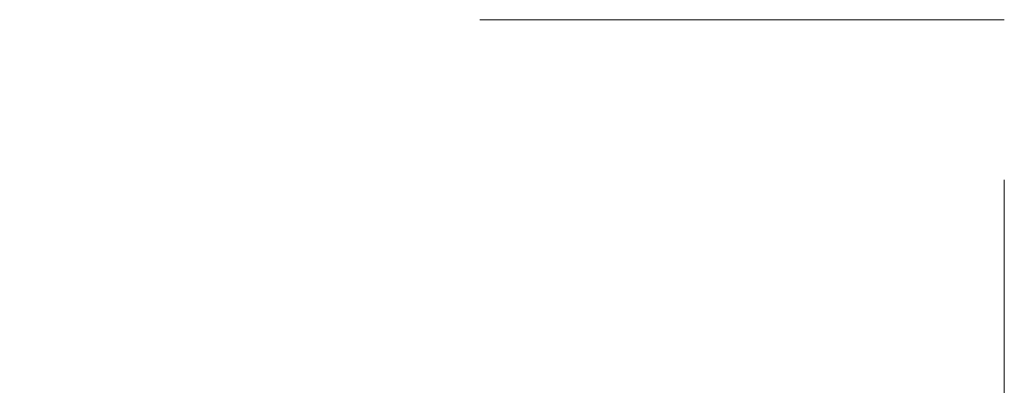
# Model space of a CAD drawing. Units: inches. Extents: x -920 to 2308, y -1111 to 732.
# Drawn here: x 434 to 435, y -356 to -356 of the extents above; entities that cross this region are included whole.
import ezdxf

# ---------------------------------------------------------------- set-up
doc = ezdxf.new("R2010")
doc.units = ezdxf.units.IN
doc.header["$MEASUREMENT"] = 0
for name, pattern in [('AI-Linetype-417', [0.705556, 0.352778, -0.352778]), ('AI-Linetype-418', [0.705556, 0.352778, -0.352778]), ('AI-Linetype-419', [0.705556, 0.352778, -0.352778]), ('AI-Linetype-420', [0.705556, 0.352778, -0.352778]), ('AI-Linetype-421', [0.705556, 0.352778, -0.352778]), ('AI-Linetype-422', [0.705556, 0.352778, -0.352778]), ('AI-Linetype-423', [0.705556, 0.352778, -0.352778]), ('AI-Linetype-424', [0.705556, 0.352778, -0.352778]), ('AI-Linetype-425', [0.705556, 0.352778, -0.352778]), ('AI-Linetype-426', [0.705556, 0.352778, -0.352778]), ('AI-Linetype-427', [0.705556, 0.352778, -0.352778]), ('AI-Linetype-428', [0.705556, 0.352778, -0.352778]), ('AI-Linetype-429', [0.705556, 0.352778, -0.352778]), ('AI-Linetype-430', [0.705556, 0.352778, -0.352778]), ('AI-Linetype-431', [0.705556, 0.352778, -0.352778]), ('AI-Linetype-432', [0.705556, 0.352778, -0.352778]), ('AI-Linetype-433', [0.705556, 0.352778, -0.352778]), ('AI-Linetype-434', [0.705556, 0.352778, -0.352778]), ('AI-Linetype-435', [0.705556, 0.352778, -0.352778]), ('AI-Linetype-436', [0.705556, 0.352778, -0.352778]), ('AI-Linetype-437', [0.705556, 0.352778, -0.352778]), ('AI-Linetype-438', [0.705556, 0.352778, -0.352778]), ('AI-Linetype-439', [0.705556, 0.352778, -0.352778]), ('AI-Linetype-440', [0.705556, 0.352778, -0.352778]), ('AI-Linetype-441', [0.705556, 0.352778, -0.352778]), ('AI-Linetype-442', [0.705556, 0.352778, -0.352778]), ('AI-Linetype-443', [0.705556, 0.352778, -0.352778]), ('AI-Linetype-444', [0.705556, 0.352778, -0.352778]), ('AI-Linetype-445', [0.705556, 0.352778, -0.352778]), ('AI-Linetype-446', [0.705556, 0.352778, -0.352778]), ('AI-Linetype-447', [0.705556, 0.352778, -0.352778]), ('AI-Linetype-448', [0.705556, 0.352778, -0.352778]), ('AI-Linetype-449', [0.705556, 0.352778, -0.352778]), ('AI-Linetype-450', [0.705556, 0.352778, -0.352778]), ('AI-Linetype-451', [0.705556, 0.352778, -0.352778]), ('AI-Linetype-452', [0.705556, 0.352778, -0.352778]), ('AI-Linetype-453', [0.705556, 0.352778, -0.352778]), ('AI-Linetype-454', [0.705556, 0.352778, -0.352778]), ('AI-Linetype-455', [0.705556, 0.352778, -0.352778]), ('AI-Linetype-456', [0.705556, 0.352778, -0.352778]), ('AI-Linetype-457', [0.705556, 0.352778, -0.352778]), ('AI-Linetype-458', [0.705556, 0.352778, -0.352778]), ('AI-Linetype-459', [0.705556, 0.352778, -0.352778]), ('AI-Linetype-460', [0.705556, 0.352778, -0.352778]), ('AI-Linetype-461', [0.705556, 0.352778, -0.352778]), ('AI-Linetype-462', [0.705556, 0.352778, -0.352778]), ('AI-Linetype-463', [0.705556, 0.352778, -0.352778]), ('AI-Linetype-464', [0.705556, 0.352778, -0.352778]), ('AI-Linetype-465', [0.705556, 0.352778, -0.352778]), ('AI-Linetype-466', [0.705556, 0.352778, -0.352778]), ('AI-Linetype-467', [0.705556, 0.352778, -0.352778]), ('AI-Linetype-468', [0.705556, 0.352778, -0.352778]), ('AI-Linetype-469', [0.705556, 0.352778, -0.352778]), ('AI-Linetype-470', [0.705556, 0.352778, -0.352778]), ('AI-Linetype-471', [0.705556, 0.352778, -0.352778]), ('AI-Linetype-472', [0.705556, 0.352778, -0.352778]), ('AI-Linetype-473', [0.705556, 0.352778, -0.352778]), ('AI-Linetype-474', [0.705556, 0.352778, -0.352778]), ('AI-Linetype-475', [0.705556, 0.352778, -0.352778]), ('AI-Linetype-476', [0.705556, 0.352778, -0.352778]), ('AI-Linetype-477', [0.705556, 0.352778, -0.352778]), ('AI-Linetype-478', [0.705556, 0.352778, -0.352778]), ('AI-Linetype-479', [0.705556, 0.352778, -0.352778]), ('AI-Linetype-480', [0.705556, 0.352778, -0.352778]), ('AI-Linetype-481', [0.705556, 0.352778, -0.352778]), ('AI-Linetype-482', [0.705556, 0.352778, -0.352778]), ('AI-Linetype-483', [0.705556, 0.352778, -0.352778]), ('AI-Linetype-484', [0.705556, 0.352778, -0.352778]), ('AI-Linetype-485', [0.705556, 0.352778, -0.352778]), ('AI-Linetype-486', [0.705556, 0.352778, -0.352778]), ('AI-Linetype-487', [0.705556, 0.352778, -0.352778]), ('AI-Linetype-488', [0.705556, 0.352778, -0.352778]), ('AI-Linetype-489', [0.705556, 0.352778, -0.352778]), ('AI-Linetype-490', [0.705556, 0.352778, -0.352778]), ('AI-Linetype-491', [0.705556, 0.352778, -0.352778]), ('AI-Linetype-492', [0.705556, 0.352778, -0.352778]), ('AI-Linetype-493', [0.705556, 0.352778, -0.352778]), ('AI-Linetype-494', [0.705556, 0.352778, -0.352778]), ('AI-Linetype-495', [0.705556, 0.352778, -0.352778]), ('AI-Linetype-496', [0.705556, 0.352778, -0.352778]), ('AI-Linetype-497', [0.705556, 0.352778, -0.352778]), ('AI-Linetype-498', [0.705556, 0.352778, -0.352778]), ('AI-Linetype-499', [0.705556, 0.352778, -0.352778]), ('AI-Linetype-500', [0.705556, 0.352778, -0.352778]), ('AI-Linetype-501', [0.705556, 0.352778, -0.352778]), ('AI-Linetype-502', [0.705556, 0.352778, -0.352778]), ('AI-Linetype-503', [0.705556, 0.352778, -0.352778]), ('AI-Linetype-504', [0.705556, 0.352778, -0.352778]), ('AI-Linetype-505', [0.705556, 0.352778, -0.352778]), ('AI-Linetype-506', [0.705556, 0.352778, -0.352778]), ('AI-Linetype-507', [0.705556, 0.352778, -0.352778]), ('AI-Linetype-508', [0.705556, 0.352778, -0.352778]), ('AI-Linetype-509', [0.705556, 0.352778, -0.352778]), ('AI-Linetype-510', [0.705556, 0.352778, -0.352778]), ('AI-Linetype-511', [0.705556, 0.352778, -0.352778]), ('AI-Linetype-512', [0.705556, 0.352778, -0.352778]), ('AI-Linetype-513', [0.705556, 0.352778, -0.352778]), ('AI-Linetype-514', [0.705556, 0.352778, -0.352778]), ('AI-Linetype-515', [0.705556, 0.352778, -0.352778]), ('AI-Linetype-516', [0.705556, 0.352778, -0.352778]), ('AI-Linetype-517', [0.705556, 0.352778, -0.352778]), ('AI-Linetype-518', [0.705556, 0.352778, -0.352778]), ('AI-Linetype-519', [0.705556, 0.352778, -0.352778]), ('AI-Linetype-520', [0.705556, 0.352778, -0.352778]), ('AI-Linetype-521', [0.705556, 0.352778, -0.352778]), ('AI-Linetype-630', [0.705556, 0.352778, -0.352778]), ('AI-Linetype-637', [0.705556, 0.352778, -0.352778])]:
    doc.linetypes.add(name, pattern=pattern)
doc.layers.add('图层 1', color=7, linetype='Continuous')

msp = doc.modelspace()

# ---------------------------------------------------------------- linework, layer by layer
at = {"layer": '图层 1', "color": 7, "linetype": 'AI-Linetype-630', "lineweight": 9}
msp.add_lwpolyline([(435.11674, -355.76268), (433.35062, -355.76268)], dxfattribs=at)
at = {"layer": '图层 1', "color": 7, "linetype": 'AI-Linetype-417', "lineweight": 9}
msp.add_lwpolyline([(435.11674, -355.76268), (435.11674, -355.76268)], dxfattribs=at)
at = {"layer": '图层 1', "color": 7, "linetype": 'AI-Linetype-418', "lineweight": 9}
msp.add_lwpolyline([(435.11674, -355.76268), (435.11674, -355.76268)], dxfattribs=at)
at = {"layer": '图层 1', "color": 7, "linetype": 'AI-Linetype-419', "lineweight": 9}
msp.add_lwpolyline([(435.11674, -355.76268), (435.11674, -355.76268)], dxfattribs=at)
at = {"layer": '图层 1', "color": 7, "linetype": 'AI-Linetype-420', "lineweight": 9}
msp.add_lwpolyline([(435.11674, -355.76268), (435.11674, -355.76268)], dxfattribs=at)
at = {"layer": '图层 1', "color": 7, "linetype": 'AI-Linetype-421', "lineweight": 9}
msp.add_lwpolyline([(435.11674, -355.76268), (435.11674, -355.76268)], dxfattribs=at)
at = {"layer": '图层 1', "color": 7, "linetype": 'AI-Linetype-422', "lineweight": 9}
msp.add_lwpolyline([(435.11674, -355.76268), (435.11674, -355.76268)], dxfattribs=at)
at = {"layer": '图层 1', "color": 7, "linetype": 'AI-Linetype-423', "lineweight": 9}
msp.add_lwpolyline([(435.11674, -355.76268), (435.11674, -355.76268)], dxfattribs=at)
at = {"layer": '图层 1', "color": 7, "linetype": 'AI-Linetype-424', "lineweight": 9}
msp.add_lwpolyline([(435.11674, -355.76268), (435.11674, -355.76268)], dxfattribs=at)
at = {"layer": '图层 1', "color": 7, "linetype": 'AI-Linetype-425', "lineweight": 9}
msp.add_lwpolyline([(435.11674, -355.76268), (435.11674, -355.76268)], dxfattribs=at)
at = {"layer": '图层 1', "color": 7, "linetype": 'AI-Linetype-426', "lineweight": 9}
msp.add_lwpolyline([(435.11674, -355.76268), (435.11674, -355.76268)], dxfattribs=at)
at = {"layer": '图层 1', "color": 7, "linetype": 'AI-Linetype-427', "lineweight": 9}
msp.add_lwpolyline([(435.11674, -355.76268), (435.11674, -355.76268)], dxfattribs=at)
at = {"layer": '图层 1', "color": 7, "linetype": 'AI-Linetype-428', "lineweight": 9}
msp.add_lwpolyline([(435.11674, -355.76268), (435.11674, -355.76268)], dxfattribs=at)
at = {"layer": '图层 1', "color": 7, "linetype": 'AI-Linetype-429', "lineweight": 9}
msp.add_lwpolyline([(435.11674, -355.76268), (435.11674, -355.76268)], dxfattribs=at)
at = {"layer": '图层 1', "color": 7, "linetype": 'AI-Linetype-430', "lineweight": 9}
msp.add_lwpolyline([(435.11674, -355.76268), (435.11674, -355.76268)], dxfattribs=at)
at = {"layer": '图层 1', "color": 7, "linetype": 'AI-Linetype-431', "lineweight": 9}
msp.add_lwpolyline([(435.11674, -355.76268), (435.11674, -355.76268)], dxfattribs=at)
at = {"layer": '图层 1', "color": 7, "linetype": 'AI-Linetype-432', "lineweight": 9}
msp.add_lwpolyline([(435.11674, -355.76268), (435.11674, -355.76268)], dxfattribs=at)
at = {"layer": '图层 1', "color": 7, "linetype": 'AI-Linetype-433', "lineweight": 9}
msp.add_lwpolyline([(435.11674, -355.76268), (435.11674, -355.76268)], dxfattribs=at)
at = {"layer": '图层 1', "color": 7, "linetype": 'AI-Linetype-434', "lineweight": 9}
msp.add_lwpolyline([(435.11674, -355.76268), (435.11674, -355.76268)], dxfattribs=at)
at = {"layer": '图层 1', "color": 7, "linetype": 'AI-Linetype-435', "lineweight": 9}
msp.add_lwpolyline([(435.11674, -355.76268), (435.11674, -355.76268)], dxfattribs=at)
at = {"layer": '图层 1', "color": 7, "linetype": 'AI-Linetype-436', "lineweight": 9}
msp.add_lwpolyline([(435.11674, -355.76268), (435.11674, -355.76268)], dxfattribs=at)
at = {"layer": '图层 1', "color": 7, "linetype": 'AI-Linetype-437', "lineweight": 9}
msp.add_lwpolyline([(435.11674, -355.76268), (435.11674, -355.76268)], dxfattribs=at)
at = {"layer": '图层 1', "color": 7, "linetype": 'AI-Linetype-438', "lineweight": 9}
msp.add_lwpolyline([(435.11674, -355.76268), (435.11674, -355.76268)], dxfattribs=at)
at = {"layer": '图层 1', "color": 7, "linetype": 'AI-Linetype-439', "lineweight": 9}
msp.add_lwpolyline([(435.11674, -355.76268), (435.11674, -355.76268)], dxfattribs=at)
at = {"layer": '图层 1', "color": 7, "linetype": 'AI-Linetype-440', "lineweight": 9}
msp.add_lwpolyline([(435.11674, -355.76268), (435.11674, -355.76268)], dxfattribs=at)
at = {"layer": '图层 1', "color": 7, "linetype": 'AI-Linetype-441', "lineweight": 9}
msp.add_lwpolyline([(435.11674, -355.76268), (435.11674, -355.76268)], dxfattribs=at)
at = {"layer": '图层 1', "color": 7, "linetype": 'AI-Linetype-442', "lineweight": 9}
msp.add_lwpolyline([(435.11674, -355.76268), (435.11674, -355.76268)], dxfattribs=at)
at = {"layer": '图层 1', "color": 7, "linetype": 'AI-Linetype-443', "lineweight": 9}
msp.add_lwpolyline([(435.11674, -355.76268), (435.11674, -355.76268)], dxfattribs=at)
at = {"layer": '图层 1', "color": 7, "linetype": 'AI-Linetype-444', "lineweight": 9}
msp.add_lwpolyline([(435.11674, -355.76268), (435.11674, -355.76268)], dxfattribs=at)
at = {"layer": '图层 1', "color": 7, "linetype": 'AI-Linetype-445', "lineweight": 9}
msp.add_lwpolyline([(435.11674, -355.76268), (435.11674, -355.76268)], dxfattribs=at)
at = {"layer": '图层 1', "color": 7, "linetype": 'AI-Linetype-446', "lineweight": 9}
msp.add_lwpolyline([(435.11674, -355.76268), (435.11674, -355.76268)], dxfattribs=at)
at = {"layer": '图层 1', "color": 7, "linetype": 'AI-Linetype-447', "lineweight": 9}
msp.add_lwpolyline([(435.11674, -355.76268), (435.11674, -355.76268)], dxfattribs=at)
at = {"layer": '图层 1', "color": 7, "linetype": 'AI-Linetype-448', "lineweight": 9}
msp.add_lwpolyline([(435.11674, -355.76268), (435.11674, -355.76268)], dxfattribs=at)
at = {"layer": '图层 1', "color": 7, "linetype": 'AI-Linetype-449', "lineweight": 9}
msp.add_lwpolyline([(435.11674, -355.76268), (435.11674, -355.76268)], dxfattribs=at)
at = {"layer": '图层 1', "color": 7, "linetype": 'AI-Linetype-450', "lineweight": 9}
msp.add_lwpolyline([(435.11674, -355.76268), (435.11674, -355.76268)], dxfattribs=at)
at = {"layer": '图层 1', "color": 7, "linetype": 'AI-Linetype-451', "lineweight": 9}
msp.add_lwpolyline([(435.11674, -355.76268), (435.11674, -355.76268)], dxfattribs=at)
at = {"layer": '图层 1', "color": 7, "linetype": 'AI-Linetype-452', "lineweight": 9}
msp.add_lwpolyline([(435.11674, -355.76268), (435.11674, -355.76268)], dxfattribs=at)
at = {"layer": '图层 1', "color": 7, "linetype": 'AI-Linetype-453', "lineweight": 9}
msp.add_lwpolyline([(435.11674, -355.76268), (435.11674, -355.76268)], dxfattribs=at)
at = {"layer": '图层 1', "color": 7, "linetype": 'AI-Linetype-454', "lineweight": 9}
msp.add_lwpolyline([(435.11674, -355.76268), (435.11674, -355.76268)], dxfattribs=at)
at = {"layer": '图层 1', "color": 7, "linetype": 'AI-Linetype-455', "lineweight": 9}
msp.add_lwpolyline([(435.11674, -355.76268), (435.11674, -355.76268)], dxfattribs=at)
at = {"layer": '图层 1', "color": 7, "linetype": 'AI-Linetype-456', "lineweight": 9}
msp.add_lwpolyline([(435.11674, -355.76268), (435.11674, -355.76268)], dxfattribs=at)
at = {"layer": '图层 1', "color": 7, "linetype": 'AI-Linetype-457', "lineweight": 9}
msp.add_lwpolyline([(435.11674, -355.76268), (435.11674, -355.76268)], dxfattribs=at)
at = {"layer": '图层 1', "color": 7, "linetype": 'AI-Linetype-458', "lineweight": 9}
msp.add_lwpolyline([(435.11674, -355.76268), (435.11674, -355.76268)], dxfattribs=at)
at = {"layer": '图层 1', "color": 7, "linetype": 'AI-Linetype-459', "lineweight": 9}
msp.add_lwpolyline([(435.11674, -355.76268), (435.11674, -355.76268)], dxfattribs=at)
at = {"layer": '图层 1', "color": 7, "linetype": 'AI-Linetype-460', "lineweight": 9}
msp.add_lwpolyline([(435.11674, -355.76268), (435.11674, -355.76268)], dxfattribs=at)
at = {"layer": '图层 1', "color": 7, "linetype": 'AI-Linetype-461', "lineweight": 9}
msp.add_lwpolyline([(435.11674, -355.76268), (435.11674, -355.76268)], dxfattribs=at)
at = {"layer": '图层 1', "color": 7, "linetype": 'AI-Linetype-462', "lineweight": 9}
msp.add_lwpolyline([(435.11674, -355.76268), (435.11674, -355.76268)], dxfattribs=at)
at = {"layer": '图层 1', "color": 7, "linetype": 'AI-Linetype-463', "lineweight": 9}
msp.add_lwpolyline([(435.11674, -355.76268), (435.11674, -355.76268)], dxfattribs=at)
at = {"layer": '图层 1', "color": 7, "linetype": 'AI-Linetype-464', "lineweight": 9}
msp.add_lwpolyline([(435.11674, -355.76268), (435.11674, -355.76268)], dxfattribs=at)
at = {"layer": '图层 1', "color": 7, "linetype": 'AI-Linetype-465', "lineweight": 9}
msp.add_lwpolyline([(435.11674, -355.76268), (435.11674, -355.76268)], dxfattribs=at)
at = {"layer": '图层 1', "color": 7, "linetype": 'AI-Linetype-466', "lineweight": 9}
msp.add_lwpolyline([(435.11674, -355.76268), (435.11674, -355.76268)], dxfattribs=at)
at = {"layer": '图层 1', "color": 7, "linetype": 'AI-Linetype-467', "lineweight": 9}
msp.add_lwpolyline([(435.11674, -355.76268), (435.11674, -355.76268)], dxfattribs=at)
at = {"layer": '图层 1', "color": 7, "linetype": 'AI-Linetype-468', "lineweight": 9}
msp.add_lwpolyline([(435.11674, -355.76268), (435.11674, -355.76268)], dxfattribs=at)
at = {"layer": '图层 1', "color": 7, "linetype": 'AI-Linetype-469', "lineweight": 9}
msp.add_lwpolyline([(435.11674, -355.76268), (435.11674, -355.76268)], dxfattribs=at)
at = {"layer": '图层 1', "color": 7, "linetype": 'AI-Linetype-470', "lineweight": 9}
msp.add_lwpolyline([(435.11674, -355.76268), (435.11674, -355.76268)], dxfattribs=at)
at = {"layer": '图层 1', "color": 7, "linetype": 'AI-Linetype-471', "lineweight": 9}
msp.add_lwpolyline([(435.11674, -355.76268), (435.11674, -355.76268)], dxfattribs=at)
at = {"layer": '图层 1', "color": 7, "linetype": 'AI-Linetype-472', "lineweight": 9}
msp.add_lwpolyline([(435.11674, -355.76268), (435.11674, -355.76268)], dxfattribs=at)
at = {"layer": '图层 1', "color": 7, "linetype": 'AI-Linetype-473', "lineweight": 9}
msp.add_lwpolyline([(435.11674, -355.76268), (435.11674, -355.76268)], dxfattribs=at)
at = {"layer": '图层 1', "color": 7, "linetype": 'AI-Linetype-474', "lineweight": 9}
msp.add_lwpolyline([(435.11674, -355.76268), (435.11674, -355.76268)], dxfattribs=at)
at = {"layer": '图层 1', "color": 7, "linetype": 'AI-Linetype-475', "lineweight": 9}
msp.add_lwpolyline([(435.11674, -355.76268), (435.11674, -355.76268)], dxfattribs=at)
at = {"layer": '图层 1', "color": 7, "linetype": 'AI-Linetype-476', "lineweight": 9}
msp.add_lwpolyline([(435.11674, -355.76268), (435.11674, -355.76268)], dxfattribs=at)
at = {"layer": '图层 1', "color": 7, "linetype": 'AI-Linetype-477', "lineweight": 9}
msp.add_lwpolyline([(435.11674, -355.76268), (435.11674, -355.76268)], dxfattribs=at)
at = {"layer": '图层 1', "color": 7, "linetype": 'AI-Linetype-478', "lineweight": 9}
msp.add_lwpolyline([(435.11674, -355.76268), (435.11674, -355.76268)], dxfattribs=at)
at = {"layer": '图层 1', "color": 7, "linetype": 'AI-Linetype-479', "lineweight": 9}
msp.add_lwpolyline([(435.11674, -355.76268), (435.11674, -355.76268)], dxfattribs=at)
at = {"layer": '图层 1', "color": 7, "linetype": 'AI-Linetype-480', "lineweight": 9}
msp.add_lwpolyline([(435.11674, -355.76268), (435.11674, -355.76268)], dxfattribs=at)
at = {"layer": '图层 1', "color": 7, "linetype": 'AI-Linetype-481', "lineweight": 9}
msp.add_lwpolyline([(435.11674, -355.76268), (435.11674, -355.76268)], dxfattribs=at)
at = {"layer": '图层 1', "color": 7, "linetype": 'AI-Linetype-482', "lineweight": 9}
msp.add_lwpolyline([(435.11674, -355.76268), (435.11674, -355.76268)], dxfattribs=at)
at = {"layer": '图层 1', "color": 7, "linetype": 'AI-Linetype-483', "lineweight": 9}
msp.add_lwpolyline([(435.11674, -355.76268), (435.11674, -355.76268)], dxfattribs=at)
at = {"layer": '图层 1', "color": 7, "linetype": 'AI-Linetype-484', "lineweight": 9}
msp.add_lwpolyline([(435.11674, -355.76268), (435.11674, -355.76268)], dxfattribs=at)
at = {"layer": '图层 1', "color": 7, "linetype": 'AI-Linetype-485', "lineweight": 9}
msp.add_lwpolyline([(435.11674, -355.76268), (435.11674, -355.76268)], dxfattribs=at)
at = {"layer": '图层 1', "color": 7, "linetype": 'AI-Linetype-486', "lineweight": 9}
msp.add_lwpolyline([(435.11674, -355.76268), (435.11674, -355.76268)], dxfattribs=at)
at = {"layer": '图层 1', "color": 7, "linetype": 'AI-Linetype-487', "lineweight": 9}
msp.add_lwpolyline([(435.11674, -355.76268), (435.11674, -355.76268)], dxfattribs=at)
at = {"layer": '图层 1', "color": 7, "linetype": 'AI-Linetype-488', "lineweight": 9}
msp.add_lwpolyline([(435.11674, -355.76268), (435.11674, -355.76268)], dxfattribs=at)
at = {"layer": '图层 1', "color": 7, "linetype": 'AI-Linetype-489', "lineweight": 9}
msp.add_lwpolyline([(435.11674, -355.76268), (435.11674, -355.76268)], dxfattribs=at)
at = {"layer": '图层 1', "color": 7, "linetype": 'AI-Linetype-490', "lineweight": 9}
msp.add_lwpolyline([(435.11674, -355.76268), (435.11674, -355.76268)], dxfattribs=at)
at = {"layer": '图层 1', "color": 7, "linetype": 'AI-Linetype-491', "lineweight": 9}
msp.add_lwpolyline([(435.11674, -355.76268), (435.11674, -355.76268)], dxfattribs=at)
at = {"layer": '图层 1', "color": 7, "linetype": 'AI-Linetype-492', "lineweight": 9}
msp.add_lwpolyline([(435.11674, -355.76268), (435.11674, -355.76268)], dxfattribs=at)
at = {"layer": '图层 1', "color": 7, "linetype": 'AI-Linetype-493', "lineweight": 9}
msp.add_lwpolyline([(435.11674, -355.76268), (435.11674, -355.76268)], dxfattribs=at)
at = {"layer": '图层 1', "color": 7, "linetype": 'AI-Linetype-494', "lineweight": 9}
msp.add_lwpolyline([(435.11674, -355.76268), (435.11674, -355.76268)], dxfattribs=at)
at = {"layer": '图层 1', "color": 7, "linetype": 'AI-Linetype-495', "lineweight": 9}
msp.add_lwpolyline([(435.11674, -355.76268), (435.11674, -355.76268)], dxfattribs=at)
at = {"layer": '图层 1', "color": 7, "linetype": 'AI-Linetype-496', "lineweight": 9}
msp.add_lwpolyline([(435.11674, -355.76268), (435.11674, -355.76268)], dxfattribs=at)
at = {"layer": '图层 1', "color": 7, "linetype": 'AI-Linetype-497', "lineweight": 9}
msp.add_lwpolyline([(435.11674, -355.76268), (435.11674, -355.76268)], dxfattribs=at)
at = {"layer": '图层 1', "color": 7, "linetype": 'AI-Linetype-498', "lineweight": 9}
msp.add_lwpolyline([(435.11674, -355.76268), (435.11674, -355.76268)], dxfattribs=at)
at = {"layer": '图层 1', "color": 7, "linetype": 'AI-Linetype-499', "lineweight": 9}
msp.add_lwpolyline([(435.11674, -355.76268), (435.11674, -355.76268)], dxfattribs=at)
at = {"layer": '图层 1', "color": 7, "linetype": 'AI-Linetype-500', "lineweight": 9}
msp.add_lwpolyline([(435.11674, -355.76268), (435.11674, -355.76268)], dxfattribs=at)
at = {"layer": '图层 1', "color": 7, "linetype": 'AI-Linetype-501', "lineweight": 9}
msp.add_lwpolyline([(435.11674, -355.76268), (435.11674, -355.76268)], dxfattribs=at)
at = {"layer": '图层 1', "color": 7, "linetype": 'AI-Linetype-502', "lineweight": 9}
msp.add_lwpolyline([(435.11674, -355.76268), (435.11674, -355.76268)], dxfattribs=at)
at = {"layer": '图层 1', "color": 7, "linetype": 'AI-Linetype-503', "lineweight": 9}
msp.add_lwpolyline([(435.11674, -355.76268), (435.11674, -355.76268)], dxfattribs=at)
at = {"layer": '图层 1', "color": 7, "linetype": 'AI-Linetype-504', "lineweight": 9}
msp.add_lwpolyline([(435.11674, -355.76268), (435.11674, -355.76268)], dxfattribs=at)
at = {"layer": '图层 1', "color": 7, "linetype": 'AI-Linetype-505', "lineweight": 9}
msp.add_lwpolyline([(435.11674, -355.76268), (435.11674, -355.76268)], dxfattribs=at)
at = {"layer": '图层 1', "color": 7, "linetype": 'AI-Linetype-506', "lineweight": 9}
msp.add_lwpolyline([(435.11674, -355.76268), (435.11674, -355.76268)], dxfattribs=at)
at = {"layer": '图层 1', "color": 7, "linetype": 'AI-Linetype-507', "lineweight": 9}
msp.add_lwpolyline([(435.11674, -355.76268), (435.11674, -355.76268)], dxfattribs=at)
at = {"layer": '图层 1', "color": 7, "linetype": 'AI-Linetype-508', "lineweight": 9}
msp.add_lwpolyline([(435.11674, -355.76268), (435.11674, -355.76268)], dxfattribs=at)
at = {"layer": '图层 1', "color": 7, "linetype": 'AI-Linetype-509', "lineweight": 9}
msp.add_lwpolyline([(435.11674, -355.76268), (435.11674, -355.76268)], dxfattribs=at)
at = {"layer": '图层 1', "color": 7, "linetype": 'AI-Linetype-510', "lineweight": 9}
msp.add_lwpolyline([(435.11674, -355.76268), (435.11674, -355.76268)], dxfattribs=at)
at = {"layer": '图层 1', "color": 7, "linetype": 'AI-Linetype-511', "lineweight": 9}
msp.add_lwpolyline([(435.11674, -355.76268), (435.11674, -355.76268)], dxfattribs=at)
at = {"layer": '图层 1', "color": 7, "linetype": 'AI-Linetype-512', "lineweight": 9}
msp.add_lwpolyline([(435.11674, -355.76268), (435.11674, -355.76268)], dxfattribs=at)
at = {"layer": '图层 1', "color": 7, "linetype": 'AI-Linetype-513', "lineweight": 9}
msp.add_lwpolyline([(435.11674, -355.76268), (435.11674, -355.76268)], dxfattribs=at)
at = {"layer": '图层 1', "color": 7, "linetype": 'AI-Linetype-514', "lineweight": 9}
msp.add_lwpolyline([(435.11674, -355.76268), (435.11674, -355.76268)], dxfattribs=at)
at = {"layer": '图层 1', "color": 7, "linetype": 'AI-Linetype-515', "lineweight": 9}
msp.add_lwpolyline([(435.11674, -355.76268), (435.11674, -355.76268)], dxfattribs=at)
at = {"layer": '图层 1', "color": 7, "linetype": 'AI-Linetype-516', "lineweight": 9}
msp.add_lwpolyline([(435.11674, -355.76268), (435.11674, -355.76268)], dxfattribs=at)
at = {"layer": '图层 1', "color": 7, "linetype": 'AI-Linetype-517', "lineweight": 9}
msp.add_lwpolyline([(435.11674, -355.76268), (435.11674, -355.76268)], dxfattribs=at)
at = {"layer": '图层 1', "color": 7, "linetype": 'AI-Linetype-518', "lineweight": 9}
msp.add_lwpolyline([(435.11674, -355.76268), (435.11674, -355.76268)], dxfattribs=at)
at = {"layer": '图层 1', "color": 7, "linetype": 'AI-Linetype-519', "lineweight": 9}
msp.add_lwpolyline([(435.11674, -355.76268), (435.11674, -355.76268)], dxfattribs=at)
at = {"layer": '图层 1', "color": 7, "linetype": 'AI-Linetype-520', "lineweight": 9}
msp.add_lwpolyline([(435.11674, -355.76268), (435.11674, -355.76268)], dxfattribs=at)
at = {"layer": '图层 1', "color": 7, "linetype": 'AI-Linetype-521', "lineweight": 9}
msp.add_lwpolyline([(435.11674, -355.76268), (435.11674, -355.76268)], dxfattribs=at)
at = {"layer": '图层 1', "color": 7, "linetype": 'AI-Linetype-637', "lineweight": 9}
msp.add_lwpolyline([(435.11674, -356.22314), (435.11674, -355.76268)], dxfattribs=at)

doc.saveas('drawing.dxf')
